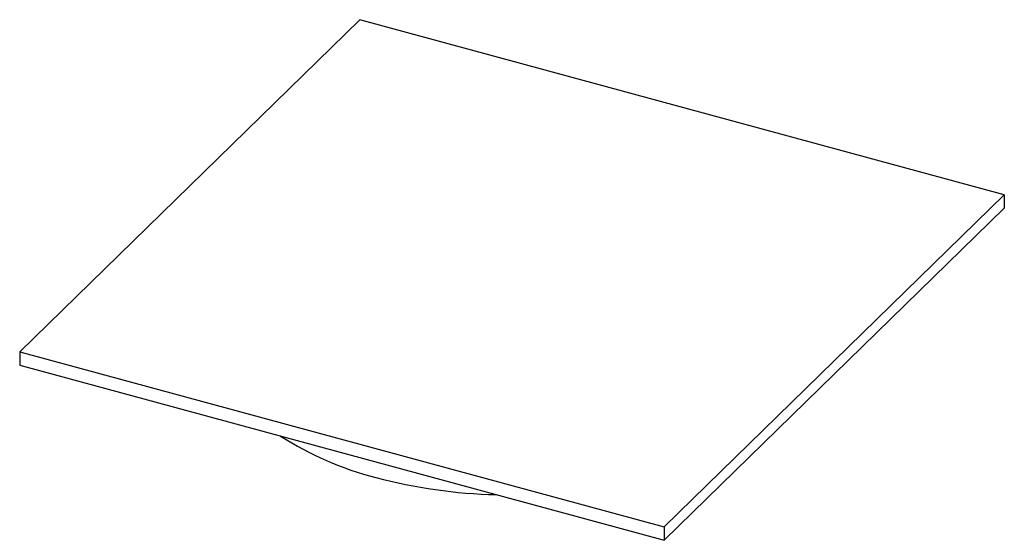
# Paper-space layout '_Trimetrisch' of a CAD drawing. Units: millimetres. Extents: x -47.3 to 47.3, y -18.8 to 31.2.
import ezdxf

# ---------------------------------------------------------------- set-up
doc = ezdxf.new("R2010")
doc.units = ezdxf.units.MM

psp = doc.layouts.new('_Trimetrisch')

# ---------------------------------------------------------------- linework, layer by layer
at = {"color": 7, "linetype": 'Continuous', "lineweight": 25}
for p, q in [((-14.62, 31.213), (-47.289, -0.673)), ((47.289, 14.387), (-14.62, 31.213)), ((14.62, -17.498), (47.289, 14.387)), ((47.289, 14.387), (47.289, 13.102)), ((14.62, -18.784), (47.289, 13.102)), ((-47.289, -0.673), (-47.289, -1.958)), ((-47.289, -0.673), (14.62, -17.498)), ((-47.289, -1.958), (14.62, -18.784)), ((14.62, -17.498), (14.62, -18.784))]:
    psp.add_line(p, q, dxfattribs=at)
for centre, radius, start, end in [((-5.369, 17.466), 31.185, 237.2745, 255.70802), ((-0.317, 35.38), 49.795, 255.16355, 268.62677)]:
    psp.add_arc(centre, radius, start, end, dxfattribs=at)

doc.saveas('drawing.dxf')
